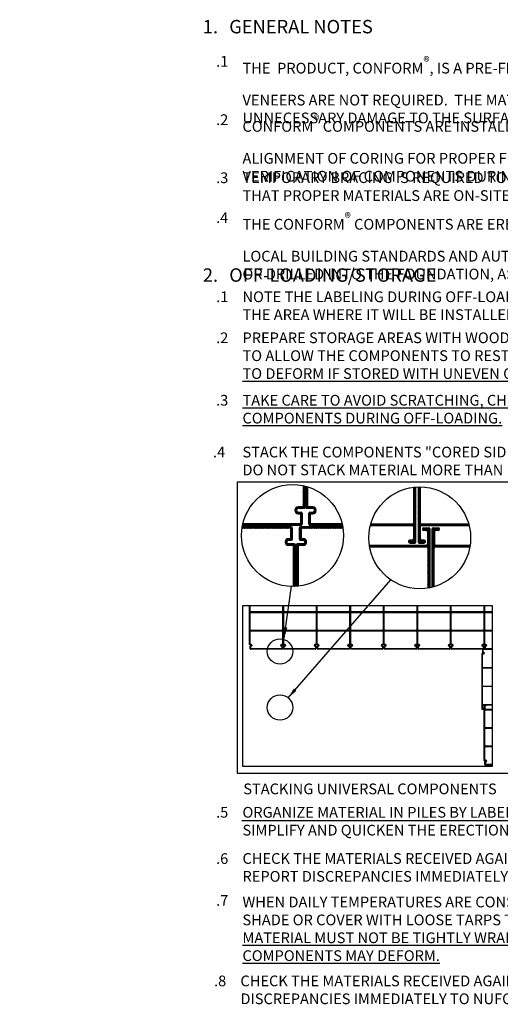
# Model space of a CAD drawing. Units: millimetres. Extents: x 318 to 2996, y 55 to 1157.
# Drawn here: x 318 to 855, y 55 to 1157 of the extents above; entities that cross this region are included whole.
import ezdxf

# ---------------------------------------------------------------- set-up
doc = ezdxf.new("R2010")
doc.units = ezdxf.units.MM
doc.layers.add('Profile Outline', color=3, linetype='Continuous')
doc.layers.add('TEXT', color=7, linetype='Continuous')
doc.styles.add('style1', font='arial.ttf')
doc.styles.add('TITLES', font='txt')
doc.dimstyles.get("Standard").update_dxf_attribs({"dimtxt": 0.18, "dimasz": 0.18, "dimexe": 0.18, "dimexo": 0.0625, "dimgap": 0.09, "dimtad": 0, "dimtih": 1, "dimtoh": 1, "dimdec": 4, "dimzin": 0, "dimdsep": 46, "dimtxsty": 'Standard', "dimcen": 0.09, "dimadec": 0, "dimazin": 0, "dimtfac": 1, "dimtdec": 4, "dimtofl": 0, "dimtmove": 0, "dimatfit": 3, "dimfxl": 1, "dimtolj": 1, "dimtzin": 0, "dimarcsym": 0})

msp = doc.modelspace()

# ---------------------------------------------------------------- hatches: boundary and pattern name
at = {"layer": 'Profile Outline'}
h = msp.add_hatch(dxfattribs=at)
h.set_pattern_fill('ANSI31', color=256, scale=4)
h.set_pattern_definition([(45, (-307166.9792, -177894.6494), (-0.3535533906, 0.3535533906), [])])
h.paths.add_polyline_path([(567.3, 592.8, 0.00821), (566.9, 590.9), (631.7, 590.9, 0.414214), (633.7, 593), (633.7, 604.8, 0.414214), (632.5, 606), (629.3, 606, -1), (629.3, 610.1), (635.7, 610.1, 0.414214), (637, 611.4), (637, 635.1, 0.010311), (634.7, 635.6), (634.7, 612.3, -0.414214), (634.3, 612), (629.3, 612, 1), (629.3, 604.2), (631.5, 604.2, -0.414214), (631.9, 603.8), (631.9, 593.2, -0.414214), (631.5, 592.8)])
h.paths.add_polyline_path([(566.7, 589.7, 0.008127), (566.4, 587.9), (620.6, 587.9, -0.414214), (621, 587.5), (621, 576.8, -0.414214), (620.6, 576.4), (618.4, 576.4, 1), (618.4, 568.7), (623.4, 568.7, -0.414214), (623.8, 568.3), (623.8, 523, 0.010043), (626.1, 523.1), (626.1, 569.2, 0.414214), (624.8, 570.5), (618.4, 570.5, -1), (618.4, 574.6), (621.5, 574.6, 0.414214), (622.8, 575.9), (622.8, 587.7, 0.414214), (620.8, 589.7)])
h.paths.add_polyline_path([(634.7, 568.7, 1), (634.7, 576.4), (632.7, 576.4, -0.414214), (632.3, 576.8), (632.3, 587.5, -0.414214), (632.7, 587.9), (679.2, 587.9, 0.008127), (678.9, 589.7), (632.3, 589.7, 0.414214), (630.3, 587.7), (630.3, 575.9, 0.414214), (631.5, 574.6), (634.7, 574.6, -1), (634.7, 570.5), (628.3, 570.5, 0.414214), (627, 569.2), (627, 523.1, 0.01008), (629.3, 523.4), (629.3, 568.3, -0.414214), (629.7, 568.7)])
h.paths.add_polyline_path([(643, 603.8, -0.414214), (643.3, 604.2), (645.4, 604.2, 1), (645.4, 612), (640.3, 612, -0.414214), (640, 612.3), (640, 634.2, 0.010459), (637.7, 634.9), (637.7, 611.4, 0.414214), (638.9, 610.1), (645.4, 610.1, -1), (645.4, 606), (642.2, 606, 0.414214), (640.9, 604.8), (640.9, 593, 0.414214), (643, 590.9), (678.7, 590.9, 0.00821), (678.3, 592.8), (643.3, 592.8, -0.414214), (643, 593.2)])
h = msp.add_hatch(dxfattribs=at)
h.set_pattern_fill('ANSI31', color=256, scale=4)
h.set_pattern_definition([(45, (-307156.9204, -177541.65616), (-0.3535533906, 0.3535533906), [])])
h.paths.add_polyline_path([(765.6, 634.1, 0.010036), (763.3, 634.1), (763.3, 572.7, 0.414214), (764.5, 571.4), (770.1, 571.4, 1), (770.1, 574.5), (767.3, 574.5, -0.414214), (765.8, 576), (765.8, 589.4, -0.414213), (767.3, 590.9), (820.4, 590.9, 0.00831), (819.9, 592.8), (767.6, 592.8, -0.414214), (765.6, 594.8)])
h.paths.add_polyline_path([(760.9, 634, 0.010081), (758.6, 633.7), (758.6, 594.8, -0.414214), (756.6, 592.8), (710.3, 592.8, 0.00831), (709.8, 590.9), (756.8, 590.9, -0.414214), (758.3, 589.4), (758.3, 576, -0.414214), (756.8, 574.5), (754, 574.5, 1), (754, 571.4), (759.6, 571.4, 0.414214), (760.9, 572.7)])
h.paths.add_polyline_path([(776.6, 587.3, 0.414214), (775.3, 588.5), (769.7, 588.5, 1), (769.7, 585.5), (772.5, 585.5, -0.414214), (774.1, 584), (774.1, 570.6, -0.414214), (772.5, 569), (708.7, 569, 0.008131), (709, 567.2), (772.3, 567.2, -0.414214), (774.3, 565.2), (774.3, 521, 0.010206), (776.6, 521.4)])
h.paths.add_polyline_path([(821.2, 567.2, 0.008131), (821.5, 569), (783.1, 569, -0.414213), (781.5, 570.6), (781.5, 584, -0.414214), (783.1, 585.5), (785.9, 585.5, 1), (785.9, 588.5), (780.3, 588.5, 0.414214), (779, 587.3), (779, 521.9, 0.010405), (781.3, 522.6), (781.3, 565.2, -0.414214), (783.3, 567.2)])

# ---------------------------------------------------------------- linework, layer by layer
for p, q in [((634.7, 635.6), (634.7, 612.3)), ((637, 635.1), (637, 611.4)), ((637.7, 611.4), (637.7, 634.9)), ((640, 612.3), (640, 634.2)), ((758.6, 594.8), (758.6, 633.7)), ((760.9, 572.7), (760.9, 634)), ((763.3, 634.1), (763.3, 572.7)), ((765.6, 634.1), (765.6, 594.8)), ((634.3, 612), (629.3, 612)), ((635.7, 610.1), (629.3, 610.1)), ((629.3, 606), (632.5, 606)), ((645.4, 610.1), (638.9, 610.1)), ((645.4, 612), (640.3, 612)), ((642.2, 606), (645.4, 606)), ((629.3, 604.2), (631.5, 604.2)), ((631.9, 603.8), (631.9, 593.2)), ((633.7, 604.8), (633.7, 593)), ((640.9, 593), (640.9, 604.8)), ((643, 593.2), (643, 603.8)), ((643.3, 604.2), (645.4, 604.2)), ((620.6, 587.9), (566.4, 587.9)), ((620.8, 589.7), (566.7, 589.7)), ((631.7, 590.9), (566.9, 590.9)), ((631.5, 592.8), (567.3, 592.8)), ((621, 576.8), (621, 587.5)), ((622.8, 575.9), (622.8, 587.7)), ((630.3, 587.7), (630.3, 575.9)), ((678.9, 589.7), (632.3, 589.7)), ((632.3, 587.5), (632.3, 576.8)), ((679.2, 587.9), (632.7, 587.9)), ((678.7, 590.9), (643, 590.9)), ((678.3, 592.8), (643.3, 592.8)), ((709.8, 590.9), (756.8, 590.9)), ((710.3, 592.8), (756.6, 592.8)), ((758.3, 589.4), (758.3, 576)), ((765.8, 576), (765.8, 589.4)), ((767.3, 590.9), (820.4, 590.9)), ((767.6, 592.8), (819.9, 592.8)), ((769.7, 588.5), (775.3, 588.5)), ((772.5, 585.5), (769.7, 585.5)), ((776.6, 587.3), (776.6, 521.4)), ((779, 521.9), (779, 587.3)), ((780.3, 588.5), (785.9, 588.5)), ((785.9, 585.5), (783.1, 585.5)), ((618.4, 576.4), (620.6, 576.4)), ((618.4, 574.6), (621.5, 574.6)), ((631.5, 574.6), (634.7, 574.6)), ((632.7, 576.4), (634.7, 576.4)), ((756.8, 574.5), (754, 574.5)), ((770.1, 574.5), (767.3, 574.5)), ((774.1, 570.6), (774.1, 584)), ((781.5, 584), (781.5, 570.6)), ((624.8, 570.5), (618.4, 570.5)), ((623.4, 568.7), (618.4, 568.7)), ((623.8, 523), (623.8, 568.3)), ((626.1, 523.1), (626.1, 569.2)), ((627, 569.2), (627, 523.1)), ((634.7, 570.5), (628.3, 570.5)), ((629.3, 568.3), (629.3, 523.4)), ((634.7, 568.7), (629.7, 568.7)), ((708.7, 569), (772.5, 569)), ((709, 567.2), (772.3, 567.2)), ((754, 571.4), (759.6, 571.4)), ((764.5, 571.4), (770.1, 571.4)), ((774.3, 565.2), (774.3, 521)), ((781.3, 522.6), (781.3, 565.2)), ((783.1, 569), (821.5, 569)), ((783.3, 567.2), (821.2, 567.2)), ((574.8, 457.7), (574.8, 501.2)), ((575.4, 495.2), (575.4, 501.2)), ((611.7, 501.2), (611.7, 495.3)), ((612.3, 501.2), (612.3, 457.7)), ((612.3, 457.7), (612.3, 501.2)), ((612.9, 495.2), (612.9, 501.2)), ((649.2, 501.2), (649.2, 495.3)), ((649.8, 501.2), (649.8, 457.7)), ((649.8, 457.7), (649.8, 501.2)), ((650.4, 495.2), (650.4, 501.2)), ((686.7, 501.2), (686.7, 495.3)), ((687.3, 501.2), (687.3, 457.7)), ((687.3, 457.7), (687.3, 501.2)), ((687.9, 495.2), (687.9, 501.2)), ((724.2, 501.2), (724.2, 495.3)), ((724.8, 501.2), (724.8, 457.7)), ((724.8, 457.7), (724.8, 501.2)), ((725.4, 495.2), (725.4, 501.2)), ((761.7, 501.2), (761.7, 495.3)), ((762.3, 501.2), (762.3, 457.7)), ((762.3, 457.7), (762.3, 501.2)), ((762.9, 495.2), (762.9, 501.2)), ((799.2, 501.2), (799.2, 495.3)), ((799.8, 501.2), (799.8, 457.7)), ((799.8, 457.7), (799.8, 501.2)), ((800.4, 495.2), (800.4, 501.2)), ((836.7, 501.2), (836.7, 495.3)), ((837.3, 501.2), (837.3, 457.7)), ((837.3, 457.7), (837.3, 501.2)), ((837.9, 495.2), (837.9, 501.2)), ((575.4, 474.6), (575.4, 492.9)), ((610.8, 494.3), (576.3, 494.3)), ((576.3, 493.8), (610.8, 493.8)), ((611.7, 492.9), (611.7, 474.6)), ((612.9, 474.6), (612.9, 492.9)), ((648.3, 494.3), (613.8, 494.3)), ((613.8, 493.8), (648.3, 493.8)), ((649.2, 492.9), (649.2, 474.6)), ((650.4, 474.6), (650.4, 492.9)), ((685.8, 494.3), (651.3, 494.3)), ((651.3, 493.8), (685.8, 493.8)), ((686.7, 492.9), (686.7, 474.6)), ((687.9, 474.6), (687.9, 492.9)), ((723.3, 494.3), (688.8, 494.3)), ((688.8, 493.8), (723.3, 493.8)), ((724.2, 492.9), (724.2, 474.6)), ((725.4, 474.6), (725.4, 492.9)), ((760.8, 494.3), (726.3, 494.3)), ((726.3, 493.8), (760.8, 493.8)), ((761.7, 492.9), (761.7, 474.6)), ((762.9, 474.6), (762.9, 492.9)), ((798.3, 494.3), (763.8, 494.3)), ((763.8, 493.8), (798.3, 493.8)), ((799.2, 492.9), (799.2, 474.6)), ((800.4, 474.6), (800.4, 492.9)), ((835.8, 494.3), (801.3, 494.3)), ((801.3, 493.8), (835.8, 493.8)), ((836.7, 492.9), (836.7, 474.6)), ((837.9, 474.6), (837.9, 492.9)), ((846.7, 494.3), (838.8, 494.3)), ((838.8, 493.8), (846.7, 493.8)), ((575.4, 457.9), (575.4, 472.3)), ((610.8, 473.7), (576.3, 473.7)), ((576.3, 473.2), (610.8, 473.2)), ((611.7, 472.3), (611.7, 457.9)), ((612.9, 457.9), (612.9, 472.3)), ((648.3, 473.7), (613.8, 473.7)), ((613.8, 473.2), (648.3, 473.2)), ((649.2, 472.3), (649.2, 457.9)), ((650.4, 457.9), (650.4, 472.3)), ((685.8, 473.7), (651.3, 473.7)), ((651.3, 473.2), (685.8, 473.2)), ((686.7, 472.3), (686.7, 457.9)), ((687.9, 457.9), (687.9, 472.3)), ((723.3, 473.7), (688.8, 473.7)), ((688.8, 473.2), (723.3, 473.2)), ((724.2, 472.3), (724.2, 457.9)), ((725.4, 457.9), (725.4, 472.3)), ((760.8, 473.7), (726.3, 473.7)), ((726.3, 473.2), (760.8, 473.2)), ((761.7, 472.3), (761.7, 457.9)), ((762.9, 457.9), (762.9, 472.3)), ((798.3, 473.7), (763.8, 473.7)), ((763.8, 473.2), (798.3, 473.2)), ((799.2, 472.3), (799.2, 457.9)), ((800.4, 457.9), (800.4, 472.3)), ((835.8, 473.7), (801.3, 473.7)), ((801.3, 473.2), (835.8, 473.2)), ((836.7, 472.3), (836.7, 457.9)), ((837.9, 457.9), (837.9, 472.3)), ((846.7, 473.7), (838.8, 473.7)), ((838.8, 473.2), (846.7, 473.2)), ((576.7, 457.4), (575.1, 457.4)), ((576.7, 457.8), (575.5, 457.8)), ((575.6, 453.1), (575.6, 456)), ((575.9, 456.4), (576.7, 456.4)), ((576.1, 453.1), (576.1, 455.8)), ((611, 452.6), (576.1, 452.6)), ((576.2, 455.9), (576.7, 455.9)), ((610.9, 453), (576.2, 453)), ((611.6, 457.8), (610.4, 457.8)), ((612, 457.4), (610.4, 457.4)), ((610.4, 456.4), (611.2, 456.4)), ((610.4, 455.9), (610.9, 455.9)), ((611, 455.8), (611, 453.1)), ((611.5, 456), (611.5, 453.1)), ((614.2, 457.4), (612.6, 457.4)), ((614.2, 457.8), (613, 457.8)), ((613.1, 453.1), (613.1, 456)), ((613.4, 456.4), (614.2, 456.4)), ((613.6, 453.1), (613.6, 455.8)), ((648.5, 452.6), (613.6, 452.6)), ((613.7, 455.9), (614.2, 455.9)), ((648.4, 453), (613.7, 453)), ((649.1, 457.8), (647.9, 457.8)), ((649.5, 457.4), (647.9, 457.4)), ((647.9, 456.4), (648.7, 456.4)), ((647.9, 455.9), (648.4, 455.9)), ((648.5, 455.8), (648.5, 453.1)), ((649, 456), (649, 453.1)), ((651.7, 457.4), (650.1, 457.4)), ((651.7, 457.8), (650.5, 457.8)), ((650.6, 453.1), (650.6, 456)), ((650.9, 456.4), (651.7, 456.4)), ((651.1, 453.1), (651.1, 455.8)), ((686, 452.6), (651.1, 452.6)), ((651.2, 455.9), (651.7, 455.9)), ((685.9, 453), (651.2, 453)), ((686.6, 457.8), (685.4, 457.8)), ((687, 457.4), (685.4, 457.4)), ((685.4, 456.4), (686.2, 456.4)), ((685.4, 455.9), (685.9, 455.9)), ((686, 455.8), (686, 453.1)), ((686.5, 456), (686.5, 453.1)), ((689.2, 457.4), (687.6, 457.4)), ((689.2, 457.8), (688, 457.8)), ((688.1, 453.1), (688.1, 456)), ((688.4, 456.4), (689.2, 456.4)), ((688.6, 453.1), (688.6, 455.8)), ((723.5, 452.6), (688.6, 452.6)), ((688.7, 455.9), (689.2, 455.9)), ((723.4, 453), (688.7, 453)), ((724.1, 457.8), (722.9, 457.8)), ((724.5, 457.4), (722.9, 457.4)), ((722.9, 456.4), (723.7, 456.4)), ((722.9, 455.9), (723.4, 455.9)), ((723.5, 455.8), (723.5, 453.1)), ((724, 456), (724, 453.1)), ((726.7, 457.4), (725.1, 457.4)), ((726.7, 457.8), (725.5, 457.8)), ((725.6, 453.1), (725.6, 456)), ((725.9, 456.4), (726.7, 456.4)), ((726.1, 453.1), (726.1, 455.8)), ((761, 452.6), (726.1, 452.6)), ((726.2, 455.9), (726.7, 455.9)), ((760.9, 453), (726.2, 453)), ((761.6, 457.8), (760.4, 457.8)), ((762, 457.4), (760.4, 457.4)), ((760.4, 456.4), (761.2, 456.4)), ((760.4, 455.9), (760.9, 455.9)), ((761, 455.8), (761, 453.1)), ((761.5, 456), (761.5, 453.1)), ((764.2, 457.4), (762.6, 457.4)), ((764.2, 457.8), (763, 457.8)), ((763.1, 453.1), (763.1, 456)), ((763.4, 456.4), (764.2, 456.4)), ((763.6, 453.1), (763.6, 455.8)), ((798.5, 452.6), (763.6, 452.6)), ((763.7, 455.9), (764.2, 455.9)), ((798.4, 453), (763.7, 453)), ((799.1, 457.8), (797.9, 457.8)), ((799.5, 457.4), (797.9, 457.4)), ((797.9, 456.4), (798.7, 456.4)), ((797.9, 455.9), (798.4, 455.9)), ((798.5, 455.8), (798.5, 453.1)), ((799, 456), (799, 453.1)), ((801.7, 457.4), (800.1, 457.4)), ((801.7, 457.8), (800.5, 457.8)), ((800.6, 453.1), (800.6, 456)), ((800.9, 456.4), (801.7, 456.4)), ((801.1, 453.1), (801.1, 455.8)), ((836, 452.6), (801.1, 452.6)), ((801.2, 455.9), (801.7, 455.9)), ((835.9, 453), (801.2, 453)), ((836.6, 457.8), (835.4, 457.8)), ((837, 457.4), (835.4, 457.4)), ((835.4, 456.4), (836.2, 456.4)), ((835.4, 455.9), (835.9, 455.9)), ((835.4, 452.1), (835.4, 449.1)), ((846.7, 452.6), (835.9, 452.6)), ((835.9, 452), (835.9, 449.4)), ((836, 455.8), (836, 453.1)), ((846.7, 452.1), (836, 452.1)), ((836.5, 456), (836.5, 453.1)), ((839.2, 457.4), (837.6, 457.4)), ((839.2, 457.8), (838, 457.8)), ((838.1, 453.1), (838.1, 456)), ((838.4, 456.4), (839.2, 456.4)), ((838.6, 453.1), (838.6, 455.8)), ((846.7, 452.6), (838.6, 452.6)), ((838.7, 455.9), (839.2, 455.9)), ((846.7, 453), (838.7, 453)), ((834.6, 447.5), (834.6, 385.7)), ((836.5, 447.8), (834.9, 447.8)), ((835.1, 447.2), (835.1, 432.9)), ((836.5, 447.3), (835.2, 447.3)), ((835.7, 448.8), (836.5, 448.8)), ((836, 449.3), (836.5, 449.3)), ((835.1, 430.5), (835.1, 412.3)), ((836.1, 432), (846.7, 432)), ((846.7, 431.5), (836.1, 431.5)), ((835.1, 409.9), (835.1, 391.2)), ((836.1, 411.3), (846.7, 411.3)), ((846.7, 410.9), (836.1, 410.9)), ((835.2, 386.5), (835.2, 389.9)), ((835.6, 390.2), (846.7, 390.2)), ((836.3, 386.1), (835.6, 386.1)), ((835.7, 390.7), (846.7, 390.7)), ((837.3, 328.1), (837.3, 389.9)), ((837.6, 390.2), (839, 390.2)), ((837.9, 389.1), (837.9, 385.7)), ((839, 389.5), (838.3, 389.5)), ((834.9, 385.4), (836.3, 385.4)), ((837.9, 365.7), (837.9, 384.4)), ((838.3, 385.4), (846.7, 385.4)), ((838.4, 384.9), (846.7, 384.9)), ((846.7, 364.7), (838.8, 364.7)), ((838.8, 364.3), (846.7, 364.3)), ((837.9, 345.1), (837.9, 363.3)), ((837.9, 328.4), (837.9, 342.7)), ((846.7, 344.1), (838.8, 344.1)), ((838.8, 343.7), (846.7, 343.7)), ((839.2, 327.8), (837.6, 327.8)), ((839.2, 328.3), (838, 328.3)), ((838.1, 323.5), (838.1, 326.5)), ((838.4, 326.8), (839.2, 326.8)), ((838.6, 323.6), (838.6, 326.3)), ((846.7, 323), (838.6, 323)), ((838.7, 326.3), (839.2, 326.3)), ((846.7, 323.5), (838.7, 323.5))]:
    msp.add_line(p, q, dxfattribs=at)
msp.add_lwpolyline([(566.9, 321.9), (846.7, 321.9), (846.7, 501.2), (566.9, 501.2)], close=True, dxfattribs=at)
for centre, radius in [((622.8, 579.9), 57), ((765.1, 577.2), 57), ((608.8, 450.1), 14.2), ((608.8, 387.4), 14.2)]:
    msp.add_circle(centre, radius, dxfattribs=at)
for centre, radius, start, end in [((629.3, 608.1), 3.88, 90, 270), ((629.3, 608.1), 2.05, 90, 270), ((632.5, 604.8), 1.27, 0, 90), ((634.3, 612.3), 0.38, 270, 0), ((635.7, 611.4), 1.27, 269.9995, 359.9995), ((638.9, 611.4), 1.27, 180, 270), ((640.3, 612.3), 0.38, 180, 270), ((642.2, 604.8), 1.27, 90, 180), ((645.4, 608.1), 3.88, 270, 90), ((645.4, 608.1), 2.05, 270, 90), ((631.5, 603.8), 0.38, 0, 90), ((643.3, 603.8), 0.38, 90, 180), ((620.6, 587.5), 0.38, 0, 90), ((620.8, 587.7), 2.03, 0.0282, 90.0282), ((632.3, 587.7), 2.03, 89.9718, 179.9718), ((631.5, 593.2), 0.38, 270, 0), ((631.7, 593), 2.03, 269.9718, 359.9718), ((632.7, 587.5), 0.38, 90, 180), ((643, 593), 2.03, 180.0282, 270.0282), ((643.3, 593.2), 0.38, 180, 270), ((756.6, 594.8), 2.03, 270, 0), ((756.8, 589.4), 1.52, 0, 90), ((767.6, 594.8), 2.03, 180, 270), ((767.3, 589.4), 1.52, 90, 180), ((769.7, 587), 1.52, 90, 270), ((772.5, 584), 1.52, 0, 90), ((775.3, 587.3), 1.27, 0, 90.0002), ((780.3, 587.3), 1.27, 89.9999, 179.9999), ((783.1, 584), 1.52, 90, 180), ((785.9, 587), 1.52, 270, 90), ((618.4, 572.6), 3.88, 90, 270), ((618.4, 572.6), 2.05, 90, 270), ((620.6, 576.8), 0.38, 270, 360), ((621.5, 575.9), 1.27, 270, 360), ((631.5, 575.9), 1.27, 180, 270), ((632.7, 576.8), 0.38, 180, 270), ((634.7, 572.6), 3.88, 270, 90), ((634.7, 572.6), 2.05, 270, 90), ((754, 573), 1.52, 90, 270), ((756.8, 576), 1.52, 270, 0), ((767.3, 576), 1.52, 180, 270), ((770.1, 573), 1.52, 270, 90), ((623.4, 568.3), 0.38, 0, 90), ((624.8, 569.2), 1.27, 0.0005, 90.0005), ((628.3, 569.2), 1.27, 90, 180), ((629.7, 568.3), 0.38, 90, 180), ((759.6, 572.7), 1.27, 269.9998, 0), ((764.5, 572.7), 1.27, 180.0001, 270.0001), ((772.3, 565.2), 2.03, 360, 90), ((772.5, 570.6), 1.52, 270, 360), ((783.3, 565.2), 2.03, 90, 180), ((783.1, 570.6), 1.52, 180, 270), ((576.3, 495.2), 0.953, 180, 270), ((576.3, 492.9), 0.953, 90, 180), ((610.7, 495.3), 1.04, 275.0576, 0.7882), ((610.8, 492.9), 0.953, 0, 90), ((613.8, 495.2), 0.953, 180, 270), ((613.8, 492.9), 0.953, 90, 180), ((648.2, 495.3), 1.04, 275.0576, 0.7882), ((648.3, 492.9), 0.953, 0, 90), ((651.3, 495.2), 0.953, 180, 270), ((651.3, 492.9), 0.953, 90, 180), ((685.7, 495.3), 1.04, 275.0576, 0.7882), ((685.8, 492.9), 0.953, 0, 90), ((688.8, 495.2), 0.953, 180, 270), ((688.8, 492.9), 0.953, 90, 180), ((723.2, 495.3), 1.04, 275.0576, 0.7882), ((723.3, 492.9), 0.953, 0, 90), ((726.3, 495.2), 0.953, 180, 270), ((726.3, 492.9), 0.953, 90, 180), ((760.7, 495.3), 1.04, 275.0576, 0.7882), ((760.8, 492.9), 0.953, 0, 90), ((763.8, 495.2), 0.953, 180, 270), ((763.8, 492.9), 0.953, 90, 180), ((798.2, 495.3), 1.04, 275.0576, 0.7882), ((798.3, 492.9), 0.953, 0, 90), ((801.3, 495.2), 0.953, 180, 270), ((801.3, 492.9), 0.953, 90, 180), ((835.7, 495.3), 1.04, 275.0576, 0.7882), ((835.8, 492.9), 0.953, 0, 90), ((838.8, 495.2), 0.953, 180, 270), ((838.8, 492.9), 0.953, 90, 180), ((576.3, 474.6), 0.953, 180, 270), ((610.8, 474.6), 0.953, 270, 0), ((613.8, 474.6), 0.953, 180, 270), ((648.3, 474.6), 0.953, 270, 0), ((651.3, 474.6), 0.953, 180, 270), ((685.8, 474.6), 0.953, 270, 0), ((688.8, 474.6), 0.953, 180, 270), ((723.3, 474.6), 0.953, 270, 0), ((726.3, 474.6), 0.953, 180, 270), ((760.8, 474.6), 0.953, 270, 0), ((763.8, 474.6), 0.953, 180, 270), ((798.3, 474.6), 0.953, 270, 0), ((801.3, 474.6), 0.953, 180, 270), ((835.8, 474.6), 0.953, 270, 0), ((838.8, 474.6), 0.953, 180, 270), ((576.3, 472.3), 0.953, 90, 180), ((610.8, 472.3), 0.953, 0, 90), ((613.8, 472.3), 0.953, 90, 180), ((648.3, 472.3), 0.953, 0, 90), ((651.3, 472.3), 0.953, 90, 180), ((685.8, 472.3), 0.953, 0, 90), ((688.8, 472.3), 0.953, 90, 180), ((723.3, 472.3), 0.953, 0, 90), ((726.3, 472.3), 0.953, 90, 180), ((760.8, 472.3), 0.953, 0, 90), ((763.8, 472.3), 0.953, 90, 180), ((798.3, 472.3), 0.953, 0, 90), ((801.3, 472.3), 0.953, 90, 180), ((835.8, 472.3), 0.953, 0, 90), ((838.8, 472.3), 0.953, 90, 180), ((575.1, 457.7), 0.318, 180, 270), ((575.5, 457.9), 0.095, 180, 270), ((575.9, 456), 0.317, 90, 180), ((576.1, 453.1), 0.508, 180.0282, 270.0282), ((576.2, 455.8), 0.095, 90, 180), ((576.2, 453.1), 0.095, 180, 270), ((576.7, 456.9), 0.97, 270, 90), ((576.7, 456.9), 0.512, 270, 90), ((610.4, 456.9), 0.97, 90, 270), ((610.4, 456.9), 0.513, 90, 270), ((610.9, 455.8), 0.095, 0, 90), ((610.9, 453.1), 0.095, 270, 0), ((611, 453.1), 0.508, 269.9718, 359.9718), ((611.2, 456), 0.318, 0, 90), ((611.6, 457.9), 0.095, 270, 0), ((612, 457.7), 0.318, 269.9995, 359.9995), ((612.6, 457.7), 0.318, 180, 270), ((613, 457.9), 0.095, 180, 270), ((613.4, 456), 0.317, 90, 180), ((613.6, 453.1), 0.508, 180.0282, 270.0282), ((613.7, 455.8), 0.095, 90, 180), ((613.7, 453.1), 0.095, 180, 270), ((614.2, 456.9), 0.97, 270, 90), ((614.2, 456.9), 0.512, 270, 90), ((647.9, 456.9), 0.97, 90, 270), ((647.9, 456.9), 0.513, 90, 270), ((648.4, 455.8), 0.095, 0, 90), ((648.4, 453.1), 0.095, 270, 0), ((648.5, 453.1), 0.508, 269.9718, 359.9718), ((648.7, 456), 0.318, 0, 90), ((649.1, 457.9), 0.095, 270, 0), ((649.5, 457.7), 0.318, 269.9995, 359.9995), ((650.1, 457.7), 0.318, 180, 270), ((650.5, 457.9), 0.095, 180, 270), ((650.9, 456), 0.317, 90, 180), ((651.1, 453.1), 0.508, 180.0282, 270.0282), ((651.2, 455.8), 0.095, 90, 180), ((651.2, 453.1), 0.095, 180, 270), ((651.7, 456.9), 0.97, 270, 90), ((651.7, 456.9), 0.512, 270, 90), ((685.4, 456.9), 0.97, 90, 270), ((685.4, 456.9), 0.513, 90, 270), ((685.9, 455.8), 0.095, 0, 90), ((685.9, 453.1), 0.095, 270, 0), ((686, 453.1), 0.508, 269.9718, 359.9718), ((686.2, 456), 0.318, 0, 90), ((686.6, 457.9), 0.095, 270, 0), ((687, 457.7), 0.318, 269.9995, 359.9995), ((687.6, 457.7), 0.318, 180, 270), ((688, 457.9), 0.095, 180, 270), ((688.4, 456), 0.317, 90, 180), ((688.6, 453.1), 0.508, 180.0282, 270.0282), ((688.7, 455.8), 0.095, 90, 180), ((688.7, 453.1), 0.095, 180, 270), ((689.2, 456.9), 0.97, 270, 90), ((689.2, 456.9), 0.512, 270, 90), ((722.9, 456.9), 0.97, 90, 270), ((722.9, 456.9), 0.513, 90, 270), ((723.4, 455.8), 0.095, 0, 90), ((723.4, 453.1), 0.095, 270, 0), ((723.5, 453.1), 0.508, 269.9718, 359.9718), ((723.7, 456), 0.318, 0, 90), ((724.1, 457.9), 0.095, 270, 0), ((724.5, 457.7), 0.318, 269.9995, 359.9995), ((725.1, 457.7), 0.318, 180, 270), ((725.5, 457.9), 0.095, 180, 270), ((725.9, 456), 0.317, 90, 180), ((726.1, 453.1), 0.508, 180.0282, 270.0282), ((726.2, 455.8), 0.095, 90, 180), ((726.2, 453.1), 0.095, 180, 270), ((726.7, 456.9), 0.97, 270, 90), ((726.7, 456.9), 0.512, 270, 90), ((760.4, 456.9), 0.97, 90, 270), ((760.4, 456.9), 0.513, 90, 270), ((760.9, 455.8), 0.095, 0, 90), ((760.9, 453.1), 0.095, 270, 0), ((761, 453.1), 0.508, 269.9718, 359.9718), ((761.2, 456), 0.318, 0, 90), ((761.6, 457.9), 0.095, 270, 0), ((762, 457.7), 0.318, 269.9995, 359.9995), ((762.6, 457.7), 0.318, 180, 270), ((763, 457.9), 0.095, 180, 270), ((763.4, 456), 0.317, 90, 180), ((763.6, 453.1), 0.508, 180.0282, 270.0282), ((763.7, 455.8), 0.095, 90, 180), ((763.7, 453.1), 0.095, 180, 270), ((764.2, 456.9), 0.97, 270, 90), ((764.2, 456.9), 0.512, 270, 90), ((797.9, 456.9), 0.97, 90, 270), ((797.9, 456.9), 0.513, 90, 270), ((798.4, 455.8), 0.095, 0, 90), ((798.4, 453.1), 0.095, 270, 0), ((798.5, 453.1), 0.508, 269.9718, 359.9718), ((798.7, 456), 0.318, 0, 90), ((799.1, 457.9), 0.095, 270, 0), ((799.5, 457.7), 0.318, 269.9995, 359.9995), ((800.1, 457.7), 0.318, 180, 270), ((800.5, 457.9), 0.095, 180, 270), ((800.9, 456), 0.317, 90, 180), ((801.1, 453.1), 0.508, 180.0282, 270.0282), ((801.2, 455.8), 0.095, 90, 180), ((801.2, 453.1), 0.095, 180, 270), ((801.7, 456.9), 0.97, 270, 90), ((801.7, 456.9), 0.512, 270, 90), ((835.4, 456.9), 0.97, 90, 270), ((835.4, 456.9), 0.513, 90, 270), ((835.9, 452.1), 0.508, 89.9718, 179.9718), ((835.9, 455.8), 0.095, 0, 90), ((835.9, 453.1), 0.095, 270, 0), ((836, 452), 0.095, 90, 180), ((836, 453.1), 0.508, 269.9718, 359.9718), ((836.2, 456), 0.318, 0, 90), ((836.6, 457.9), 0.095, 270, 0), ((837, 457.7), 0.318, 269.9995, 359.9995), ((837.6, 457.7), 0.318, 180, 270), ((838, 457.9), 0.095, 180, 270), ((838.4, 456), 0.317, 90, 180), ((838.6, 453.1), 0.508, 180.0282, 270.0282), ((838.7, 455.8), 0.095, 90, 180), ((838.7, 453.1), 0.095, 180, 270), ((839.2, 456.9), 0.97, 270, 90), ((839.2, 456.9), 0.512, 270, 90), ((834.9, 447.5), 0.318, 90, 180), ((835.2, 447.2), 0.095, 90, 180), ((835.7, 449.1), 0.317, 180, 270), ((836, 449.4), 0.095, 180, 270), ((836.5, 448.3), 0.97, 270, 90), ((836.5, 448.3), 0.512, 270, 90), ((836.1, 432.9), 0.953, 180, 270), ((836.1, 430.5), 0.953, 90, 180), ((836.1, 412.3), 0.953, 180, 270), ((836.1, 409.9), 0.953, 90, 180), ((834.9, 385.7), 0.317, 180.0001, 270.0001), ((835.7, 391.2), 0.508, 180, 270), ((835.6, 389.9), 0.38, 90, 180), ((835.6, 386.5), 0.38, 180, 270), ((836.3, 385.7), 0.381, 270, 90), ((837.6, 389.9), 0.317, 89.9999, 179.9999), ((838.3, 389.1), 0.38, 90, 180), ((838.3, 385.7), 0.38, 180, 270), ((839, 389.9), 0.381, 270, 90), ((838.4, 384.4), 0.508, 90, 180), ((838.8, 365.7), 0.953, 180, 270), ((838.8, 363.3), 0.953, 90, 180), ((838.8, 345.1), 0.953, 180, 270), ((838.8, 342.7), 0.953, 90, 180), ((837.6, 328.1), 0.318, 180, 270), ((838, 328.4), 0.095, 180, 270), ((838.4, 326.5), 0.317, 90, 180), ((838.6, 323.5), 0.508, 180.0282, 270.0282), ((838.7, 326.3), 0.095, 90, 180), ((838.7, 323.6), 0.095, 180, 270), ((839.2, 327.3), 0.97, 270, 90), ((839.2, 327.3), 0.512, 270, 90)]:
    msp.add_arc(centre, radius, start, end, dxfattribs=at)
at = {"layer": 'TEXT'}
msp.add_line((979.3, 260.4), (566.2, 260.4), dxfattribs=at)
at = {"layer": 'TEXT', "color": 5}
msp.add_lwpolyline([(1272.6, 313.5), (561.1, 313.5), (561.1, 639.9), (1272.6, 639.9)], close=True, dxfattribs=at)

# ---------------------------------------------------------------- texts
at = {"color": 7, "lineweight": 0, "style": 'style1'}
msp.add_text('.8', height=12, dxfattribs=at).set_placement((535, 75.4))
at = {"color": 7, "insert": (564.5, 87.4), "char_height": 12, "width": 866.382, "attachment_point": 1, "style": 'style1'}
msp.add_mtext('CHECK THE MATERIALS RECEIVED AGAINST THE SHIPPING LIST AND NOTE ANY DISCREPANCIES.  REPORT DISCREPANCIES IMMEDIATELY TO NUFORM AT 1-877-747-9255.', dxfattribs=at)
at = {"layer": 'TEXT', "style": 'TITLES'}
for s, p in [('GENERAL NOTES', (552, 1141.8)), ('1.', (522.5, 1141.8)), ('2.', (522.5, 863.8)), ('OFF-LOADING/STORAGE', (552, 863.8))]:
    msp.add_text(s, height=15, dxfattribs=at).set_placement(p)
at = {"layer": 'TEXT', "color": 7, "lineweight": 0, "style": 'style1'}
for s, p in [('.1', (537.3, 1104.5)), ('.2', (537.3, 1039.2)), ('.3', (537.3, 974.2)), ('.4', (537.3, 929.6)), ('.1', (537.3, 841)), ('.2', (537.3, 795.1)), ('.3', (537.3, 725.2)), ('.4', (533.8, 667.2)), ('.5', (537.3, 264.1)), ('.6', (537.3, 212.3)), ('.7', (537.3, 165.5))]:
    msp.add_text(s, height=12, dxfattribs=at).set_placement(p)
at = {"layer": 'TEXT', "color": 7, "char_height": 12, "attachment_point": 1, "style": 'style1'}
for s, insert, width in [('\\A1;THE  PRODUCT, CONFORM{\\H0.88472x;\\C256;\\S®^ ;}, IS A PRE-FINISHED CONCRETE WALL FORM MATERIAL.  ADDITIONAL PAINTING OR VENEERS ARE NOT REQUIRED.  THE MATERIAL MUST BE HANDLED AND TREATED AS "PRE-FINISHED" TO AVOID UNNECESSARY DAMAGE TO THE SURFACE OR COMPONENTS.', (566.8, 1115.6), 854.274), ('\\A1;CONFORM{\\H0.88472x;\\C256;\\S®^ ;} COMPONENTS ARE INSTALLED WITH THE "LABELED END" UP.  THIS MAINTAINS THE ALIGNMENT OF CORING FOR PROPER FLOW OF CONCRETE BETWEEN COMPONENTS AND ALLOWS VERIFICATION OF COMPONENTS DURING ASSEMBLY.', (566.8, 1050.4), 809.839), ('TEMPORARY BRACING IS REQUIRED TO PROPERLY ASSEMBLE AND INSTALL THE COMPONENTS. ENSURE THAT PROPER MATERIALS ARE ON-SITE BEFORE STARTING ERECTION.', (566.8, 986.3), 797.548), ('\\A1;THE CONFORM{\\H0.88472x;\\C256;\\S®^ ;} COMPONENTS ARE ERECTED ON A FOUNDATION AND/OR FLOOR THAT CONFORMS TO LOCAL BUILDING STANDARDS AND AUTHORITIES.  REINFORCING STEEL DOWELS MUST BE CAST-IN-PLACE OR DRILLED INTO THE FOUNDATION, AS SPECIFIED.', (566.8, 940.9), 813.621), ('NOTE THE LABELING DURING OFF-LOADING AND STACK THE MATERIAL APPROPRIATELY, IN PROXIMITY TO THE AREA WHERE IT WILL BE INSTALLED.', (566.8, 853), 806.889), ('PREPARE STORAGE AREAS WITH WOOD SLEEPERS (2"x4" OR 2"x6") AT 1.5 m (5\') ON CENTER MAXIMUM, TO ALLOW THE COMPONENTS TO REST LEVEL AND OFF THE GROUND.  {\\fArial|b1|i0|c0|p34;\\LCOMPONENTS\\fArial|b0|i0|c0|p34; \\fArial|b1|i0|c0|p34;HAVE A TENDENCY TO DEFORM IF STORED WITH UNEVEN OR INSUFFICIENT SUPPORT.}', (566.8, 807.1), 808.18), ('{\\fArial|b1|i0|c0|p34;\\LTAKE CARE TO\\fArial|b0|i0|c0|p34; \\fArial|b1|i0|c0|p34;AVOID SCRATCHING, CHIPPING OR BENDING THE PRE-FINISHED SURFACES OF THE COMPONENTS DURING OFF-LOADING.}', (566.8, 737.2), 808.18), ('STACK THE COMPONENTS "CORED SIDE DOWN" TO PREVENT DAMAGE TO THE PRE- FINISHED SURFACES.  DO NOT STACK MATERIAL MORE THAN 1.2 m (4\') HIGH.', (566.8, 679.2), 815.931), ('{\\fArial|b1|i0|c0|p34;STACKING UNIVERSAL COMPONENTS }', (567.7, 302.3), 415.195), ('{\\fArial|b1|i0|c0|p34;ORGANIZE MATERIAL IN PILES BY LABEL NUMBER}.  NEAT, ORGANIZED MATERIAL STORAGE  WILL SIMPLIFY AND QUICKEN THE ERECTION OF THE CONFORM COMPONENTS. ', (566.8, 276.1), 774.662), ('CHECK THE MATERIALS RECEIVED AGAINST THE SHIPPING LIST AND NOTE ANY DISCREPANCIES.  REPORT DISCREPANCIES IMMEDIATELY TO NUFORM AT 1-877-747-9255.', (566.8, 224.4), 783.582), ('{\\fArial|b1|i0|c0|p34;WHEN DAILY TEMPERATURES ARE CONSISTENTLY OVER 30%%DC (86%%DF), STORE THE MATERIAL IN THE SHADE OR COVER WITH LOOSE TARPS THAT PROVIDE SHADE BUT \\LDO NOT RESTRICT AIR FLOW.  MATERIAL MUST NOT BE TIGHTLY WRAPPED OR STORED IN CLOSED CONTAINERS SINCE THE COMPONENTS MAY DEFORM.}', (566.8, 175.7), 764.468)]:
    msp.add_mtext(s, dxfattribs=dict(at, insert=insert, width=width))
at = {"layer": 'TEXT', "insert": (317.6, 65.4), "char_height": 15, "attachment_point": 6}
msp.add_mtext('\\A1;', dxfattribs=at)

# ---------------------------------------------------------------- leaders
at = {"layer": 'Profile Outline'}
for points in [[(617.9, 398.3), (732.9, 530.2)], [(613.4, 464.9), (621.5, 523)]]:
    msp.add_leader(points, dimstyle='Standard', override={"dimasz": 12}, dxfattribs=at)

doc.saveas('drawing.dxf')
